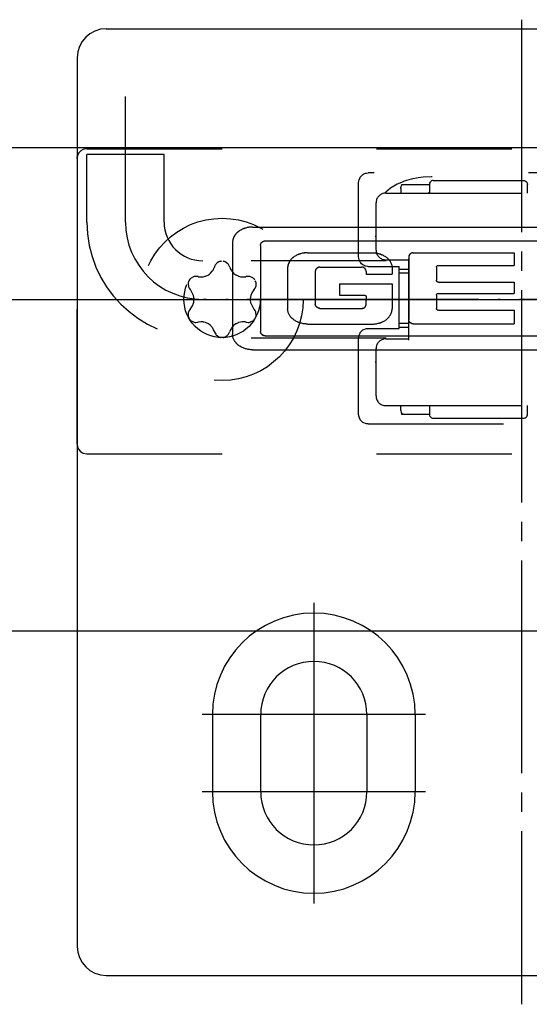
# Model space of a CAD drawing. Units: inches. Extents: x -6224 to -5283, y 597 to 1311.
# Drawn here: x -5724 to -5697, y 799 to 850 of the extents above; entities that cross this region are included whole.
import ezdxf

# ---------------------------------------------------------------- set-up
doc = ezdxf.new("R2010")
doc.units = ezdxf.units.IN
for name, pattern in [('DASH_CENTER', [14, 11, -1, 1, -1]), ('DASHED', [15, 7, -8]), ('DOT_CENTER', [14, 12, -1, 0, -1])]:
    doc.linetypes.add(name, pattern=pattern)
doc.layers.add('1', color=7, linetype='Continuous')

# ---------------------------------------------------------------- blocks, each defined once
blk = doc.blocks.new('KETTENBOCKBOLZEN__18', base_point=(-2859.065, 284.964))
at = {"color": 7, "linetype": 'DASHED'}
for p, q in [((-2863.162, 356.197), (-2865.162, 356.197)), ((-2865.162, 352.697), (-2865.162, 356.197)), ((-2861.162, 356.197), (-2863.162, 356.197)), ((-2861.162, 352.697), (-2861.162, 356.197)), ((-2819.662, 350.697), (-2859.162, 350.697)), ((-2819.662, 350.697), (-2819.662, 346.697)), ((-2819.662, 346.697), (-2859.162, 346.697))]:
    blk.add_line(p, q, dxfattribs=at)
for radius in [6, 2]:
    blk.add_arc((-2859.162, 352.697), radius, 180, 270, dxfattribs=at)
at = {"layer": '1', "color": 3, "linetype": 'DOT_CENTER'}
for p, q in [((-2863.162, 352.697), (-2863.162, 359.197)), ((-2816.662, 348.697), (-2859.162, 348.697))]:
    blk.add_line(p, q, dxfattribs=at)
blk.add_arc((-2859.162, 352.697), 4, 180, 270, dxfattribs=at)
blk = doc.blocks.new('ZB_KETTENBOCK_C_SLIMCHAIN_SA__19', base_point=(-5720.063, 754.087))
at = {"color": 7, "linetype": 'Continuous'}
for p, q in [((-5719.258, 849.107), (-5676.258, 849.107)), ((-5720.758, 847.607), (-5720.758, 846.575)), ((-5720.758, 846.575), (-5720.758, 845.347)), ((-5720.758, 845.347), (-5720.758, 844.947)), ((-5720.758, 844.947), (-5720.758, 844.847)), ((-5720.758, 844.847), (-5720.758, 843.281)), ((-5720.758, 843.281), (-5720.758, 843.268)), ((-5720.758, 843.268), (-5720.758, 842.716)), ((-5720.758, 842.716), (-5720.758, 842.001)), ((-5720.758, 842.001), (-5720.758, 841.509)), ((-5720.758, 841.509), (-5720.758, 840.387)), ((-5720.758, 840.387), (-5720.758, 840.242)), ((-5720.758, 840.242), (-5720.758, 839.439)), ((-5720.758, 839.439), (-5720.758, 839.294)), ((-5720.758, 839.294), (-5720.758, 835.323)), ((-5711.688, 838.841), (-5683.754, 838.841)), ((-5712.72, 838.042), (-5712.72, 833.288)), ((-5711.034, 838.122), (-5684.407, 838.122)), ((-5711.266, 837.891), (-5711.266, 833.441)), ((-5708.833, 837.511), (-5705.483, 837.511)), ((-5703.355, 837.512), (-5698.138, 837.512)), ((-5698.138, 837.511), (-5698.138, 836.854)), ((-5703.589, 837.279), (-5703.589, 834.062)), ((-5709.863, 836.715), (-5709.863, 834.616)), ((-5708.433, 836.532), (-5708.433, 834.867)), ((-5708.192, 836.767), (-5706.031, 836.767)), ((-5705.797, 836.533), (-5705.797, 836.399)), ((-5705.797, 836.399), (-5704.452, 836.399)), ((-5704.452, 836.715), (-5704.452, 836.399)), ((-5702.158, 836.759), (-5702.158, 836.084)), ((-5702.06, 836.854), (-5698.138, 836.854)), ((-5707.173, 835.902), (-5707.173, 835.323)), ((-5707.173, 835.902), (-5704.452, 835.902)), ((-5704.452, 835.902), (-5704.452, 834.616)), ((-5702.06, 835.987), (-5698.138, 835.987)), ((-5698.138, 835.987), (-5698.138, 835.407)), ((-5702.06, 835.407), (-5698.138, 835.407)), ((-5720.758, 835.323), (-5720.758, 833.077)), ((-5707.173, 835.323), (-5705.896, 835.323)), ((-5705.795, 835.224), (-5705.795, 835.035)), ((-5702.158, 835.312), (-5702.158, 834.629)), ((-5708.192, 834.631), (-5706.026, 834.631)), ((-5702.06, 834.534), (-5698.138, 834.534)), ((-5698.138, 834.532), (-5698.138, 833.828)), ((-5708.833, 833.82), (-5705.483, 833.82)), ((-5703.355, 833.828), (-5698.138, 833.828)), ((-5720.758, 833.077), (-5720.758, 831.847)), ((-5711.034, 833.21), (-5684.407, 833.21)), ((-5711.688, 832.49), (-5683.754, 832.49)), ((-5720.758, 831.847), (-5720.758, 831.747)), ((-5720.758, 831.747), (-5720.758, 831.619)), ((-5720.758, 831.619), (-5720.758, 831.347)), ((-5720.758, 831.347), (-5720.758, 801.607)), ((-5713.758, 813.607), (-5713.758, 809.607)), ((-5711.258, 809.607), (-5711.258, 813.607)), ((-5705.758, 813.607), (-5705.758, 809.607)), ((-5703.258, 813.607), (-5703.258, 809.607)), ((-5719.258, 800.107), (-5676.258, 800.107))]:
    blk.add_line(p, q, dxfattribs=at)
for centre, radius, start, end in [((-5719.258, 847.607), 1.5, 90, 180), ((-5708.508, 813.607), 5.25, 0, 180), ((-5708.508, 813.607), 2.75, 0, 180), ((-5708.508, 809.607), 5.25, 180, 0), ((-5708.508, 809.607), 2.75, 180, 0), ((-5719.258, 801.607), 1.5, 180, 270)]:
    blk.add_arc(centre, radius, start, end, dxfattribs=at)
for points in [[(-5711.688, 838.841), (-5711.868, 838.828), (-5712.045, 838.79), (-5712.125, 838.764), (-5712.214, 838.727), (-5712.301, 838.681), (-5712.37, 838.637), (-5712.409, 838.609), (-5712.442, 838.583), (-5712.474, 838.555), (-5712.507, 838.522), (-5712.539, 838.487), (-5712.566, 838.455), (-5712.591, 838.422), (-5712.618, 838.381), (-5712.686, 838.239), (-5712.718, 838.085), (-5712.72, 838.064), (-5712.72, 838.044)], [(-5711.688, 838.839), (-5711.868, 838.827), (-5712.045, 838.789), (-5712.137, 838.757), (-5712.214, 838.725), (-5712.293, 838.684), (-5712.37, 838.636), (-5712.409, 838.607), (-5712.442, 838.581), (-5712.477, 838.55), (-5712.507, 838.52), (-5712.539, 838.485), (-5712.566, 838.453), (-5712.591, 838.42), (-5712.618, 838.38), (-5712.66, 838.302), (-5712.686, 838.237), (-5712.709, 838.153), (-5712.718, 838.083), (-5712.72, 838.063), (-5712.72, 838.042)], [(-5711.266, 837.891), (-5711.264, 837.915), (-5711.261, 837.936), (-5711.256, 837.957), (-5711.248, 837.979), (-5711.24, 837.997), (-5711.227, 838.019), (-5711.212, 838.038), (-5711.198, 838.054), (-5711.18, 838.07), (-5711.163, 838.083), (-5711.146, 838.093), (-5711.123, 838.104), (-5711.08, 838.118), (-5711.034, 838.122)], [(-5708.833, 837.512), (-5708.929, 837.509), (-5709.013, 837.5), (-5709.096, 837.485), (-5709.19, 837.462), (-5709.235, 837.447), (-5709.276, 837.433), (-5709.311, 837.42), (-5709.359, 837.399), (-5709.439, 837.36), (-5709.517, 837.313), (-5709.592, 837.257), (-5709.656, 837.198), (-5709.689, 837.163), (-5709.715, 837.131), (-5709.742, 837.095), (-5709.766, 837.057), (-5709.814, 836.96), (-5709.847, 836.856), (-5709.862, 836.749), (-5709.863, 836.733), (-5709.863, 836.717)], [(-5708.833, 837.511), (-5708.929, 837.507), (-5709.013, 837.498), (-5709.102, 837.482), (-5709.19, 837.46), (-5709.235, 837.446), (-5709.276, 837.432), (-5709.311, 837.418), (-5709.359, 837.398), (-5709.439, 837.358), (-5709.517, 837.311), (-5709.596, 837.252), (-5709.656, 837.197), (-5709.689, 837.161), (-5709.715, 837.129), (-5709.743, 837.09), (-5709.766, 837.055), (-5709.8, 836.991), (-5709.832, 836.906), (-5709.852, 836.828), (-5709.862, 836.747), (-5709.863, 836.731), (-5709.863, 836.715)], [(-5705.483, 837.512), (-5705.392, 837.509), (-5705.302, 837.5), (-5705.207, 837.482), (-5705.125, 837.462), (-5705.08, 837.447), (-5705.04, 837.433), (-5705.004, 837.42), (-5704.956, 837.399), (-5704.875, 837.359), (-5704.798, 837.313), (-5704.723, 837.257), (-5704.659, 837.198), (-5704.626, 837.163), (-5704.6, 837.131), (-5704.572, 837.092), (-5704.55, 837.057), (-5704.516, 836.993), (-5704.483, 836.908), (-5704.461, 836.821), (-5704.453, 836.749), (-5704.452, 836.732), (-5704.452, 836.717)], [(-5705.483, 837.511), (-5705.386, 837.507), (-5705.302, 837.498), (-5705.213, 837.482), (-5705.125, 837.46), (-5705.08, 837.446), (-5705.04, 837.432), (-5705.004, 837.418), (-5704.956, 837.398), (-5704.875, 837.358), (-5704.798, 837.311), (-5704.731, 837.262), (-5704.659, 837.197), (-5704.626, 837.161), (-5704.6, 837.129), (-5704.575, 837.095), (-5704.55, 837.055), (-5704.516, 836.991), (-5704.483, 836.906), (-5704.465, 836.836), (-5704.453, 836.747), (-5704.452, 836.73), (-5704.452, 836.715)], [(-5703.355, 837.512), (-5703.401, 837.508), (-5703.445, 837.495), (-5703.463, 837.487), (-5703.486, 837.474), (-5703.504, 837.462), (-5703.522, 837.446), (-5703.532, 837.436), (-5703.538, 837.429), (-5703.545, 837.421), (-5703.553, 837.412), (-5703.559, 837.401), (-5703.565, 837.392), (-5703.57, 837.381), (-5703.574, 837.371), (-5703.585, 837.327), (-5703.589, 837.282)], [(-5703.355, 837.511), (-5703.378, 837.51), (-5703.401, 837.506), (-5703.421, 837.501), (-5703.445, 837.493), (-5703.463, 837.485), (-5703.486, 837.472), (-5703.504, 837.46), (-5703.522, 837.444), (-5703.532, 837.435), (-5703.538, 837.428), (-5703.545, 837.42), (-5703.553, 837.41), (-5703.559, 837.4), (-5703.565, 837.39), (-5703.57, 837.38), (-5703.574, 837.37), (-5703.581, 837.347), (-5703.585, 837.326), (-5703.588, 837.302), (-5703.589, 837.281)], [(-5703.589, 837.282), (-5703.589, 837.281), (-5703.589, 837.281), (-5703.589, 837.28), (-5703.589, 837.279)], [(-5708.192, 836.767), (-5708.216, 836.766), (-5708.238, 836.762), (-5708.261, 836.756), (-5708.282, 836.748), (-5708.291, 836.743), (-5708.302, 836.737), (-5708.312, 836.732), (-5708.322, 836.725), (-5708.332, 836.719), (-5708.341, 836.712), (-5708.349, 836.706), (-5708.358, 836.697), (-5708.376, 836.68), (-5708.389, 836.664), (-5708.401, 836.647), (-5708.413, 836.624), (-5708.422, 836.601), (-5708.428, 836.581), (-5708.432, 836.556), (-5708.433, 836.536)], [(-5708.433, 836.536), (-5708.433, 836.535), (-5708.433, 836.535), (-5708.433, 836.534), (-5708.433, 836.534)], [(-5708.433, 836.534), (-5708.433, 836.534), (-5708.433, 836.533), (-5708.433, 836.533), (-5708.433, 836.532)], [(-5705.797, 836.537), (-5705.802, 836.582), (-5705.816, 836.625), (-5705.828, 836.648), (-5705.838, 836.665), (-5705.845, 836.675), (-5705.851, 836.683), (-5705.859, 836.693), (-5705.866, 836.7), (-5705.885, 836.718), (-5705.901, 836.73), (-5705.918, 836.74), (-5705.941, 836.751), (-5705.96, 836.758), (-5705.985, 836.764), (-5706.006, 836.766), (-5706.031, 836.767)], [(-5705.797, 836.535), (-5705.797, 836.535), (-5705.797, 836.536), (-5705.797, 836.537), (-5705.797, 836.537)], [(-5705.797, 836.533), (-5705.797, 836.534), (-5705.797, 836.534), (-5705.797, 836.535), (-5705.797, 836.536)], [(-5702.158, 836.759), (-5702.157, 836.767), (-5702.156, 836.777), (-5702.153, 836.787), (-5702.15, 836.795), (-5702.146, 836.804), (-5702.141, 836.812), (-5702.135, 836.82), (-5702.129, 836.826), (-5702.114, 836.838), (-5702.097, 836.847), (-5702.079, 836.853), (-5702.06, 836.854)], [(-5702.06, 835.989), (-5702.069, 835.989), (-5702.079, 835.99), (-5702.089, 835.993), (-5702.097, 835.996), (-5702.114, 836.005), (-5702.129, 836.016), (-5702.136, 836.024), (-5702.141, 836.031), (-5702.145, 836.039), (-5702.15, 836.048), (-5702.155, 836.062), (-5702.158, 836.084)], [(-5702.06, 835.987), (-5702.079, 835.989), (-5702.097, 835.994), (-5702.106, 835.998), (-5702.114, 836.003), (-5702.122, 836.008), (-5702.129, 836.015), (-5702.141, 836.029), (-5702.15, 836.046), (-5702.156, 836.067), (-5702.158, 836.083)], [(-5702.158, 835.312), (-5702.157, 835.321), (-5702.156, 835.331), (-5702.153, 835.341), (-5702.15, 835.349), (-5702.146, 835.357), (-5702.141, 835.365), (-5702.136, 835.372), (-5702.129, 835.38), (-5702.122, 835.386), (-5702.114, 835.392), (-5702.105, 835.397), (-5702.097, 835.401), (-5702.087, 835.404), (-5702.079, 835.406), (-5702.07, 835.407), (-5702.06, 835.407)], [(-5708.433, 834.865), (-5708.433, 834.865), (-5708.433, 834.866), (-5708.433, 834.866), (-5708.433, 834.867)], [(-5708.192, 834.633), (-5708.238, 834.638), (-5708.282, 834.653), (-5708.291, 834.657), (-5708.302, 834.663), (-5708.312, 834.669), (-5708.322, 834.675), (-5708.332, 834.682), (-5708.341, 834.688), (-5708.351, 834.697), (-5708.358, 834.703), (-5708.376, 834.721), (-5708.389, 834.737), (-5708.401, 834.753), (-5708.413, 834.776), (-5708.422, 834.8), (-5708.428, 834.819), (-5708.432, 834.842), (-5708.433, 834.865)], [(-5708.192, 834.631), (-5708.241, 834.637), (-5708.282, 834.651), (-5708.291, 834.656), (-5708.302, 834.662), (-5708.312, 834.667), (-5708.322, 834.673), (-5708.331, 834.68), (-5708.341, 834.687), (-5708.348, 834.693), (-5708.358, 834.702), (-5708.376, 834.719), (-5708.389, 834.735), (-5708.401, 834.752), (-5708.413, 834.775), (-5708.422, 834.798), (-5708.428, 834.818), (-5708.432, 834.84), (-5708.433, 834.863)], [(-5706.026, 834.633), (-5706.005, 834.634), (-5705.978, 834.637), (-5705.954, 834.643), (-5705.931, 834.651), (-5705.92, 834.655), (-5705.909, 834.661), (-5705.9, 834.666), (-5705.889, 834.674), (-5705.879, 834.681), (-5705.87, 834.69), (-5705.866, 834.693), (-5705.861, 834.698), (-5705.856, 834.703), (-5705.853, 834.707), (-5705.837, 834.727), (-5705.825, 834.746), (-5705.816, 834.768), (-5705.809, 834.791), (-5705.803, 834.823), (-5705.8, 834.855), (-5705.799, 834.887)], [(-5706.026, 834.631), (-5705.994, 834.633), (-5705.962, 834.639), (-5705.931, 834.649), (-5705.92, 834.654), (-5705.909, 834.659), (-5705.9, 834.665), (-5705.889, 834.673), (-5705.879, 834.68), (-5705.87, 834.688), (-5705.866, 834.692), (-5705.861, 834.696), (-5705.856, 834.702), (-5705.853, 834.705), (-5705.837, 834.724), (-5705.825, 834.744), (-5705.816, 834.766), (-5705.809, 834.79), (-5705.803, 834.821), (-5705.8, 834.853), (-5705.799, 834.885)], [(-5705.896, 835.323), (-5705.873, 835.32), (-5705.858, 835.315), (-5705.849, 835.311), (-5705.841, 835.306), (-5705.832, 835.299), (-5705.826, 835.294), (-5705.819, 835.287), (-5705.813, 835.279), (-5705.807, 835.269), (-5705.804, 835.262), (-5705.799, 835.247), (-5705.795, 835.224)], [(-5705.8, 834.963), (-5705.8, 834.981), (-5705.799, 834.999), (-5705.798, 835.017), (-5705.795, 835.035)], [(-5705.8, 834.962), (-5705.8, 834.98), (-5705.799, 834.997), (-5705.798, 835.015), (-5705.795, 835.033)], [(-5705.799, 834.887), (-5705.799, 834.906), (-5705.8, 834.925), (-5705.8, 834.944), (-5705.8, 834.963)], [(-5708.833, 833.82), (-5709.013, 833.833), (-5709.189, 833.871), (-5709.232, 833.884), (-5709.275, 833.899), (-5709.31, 833.913), (-5709.359, 833.933), (-5709.441, 833.974), (-5709.517, 834.02), (-5709.583, 834.069), (-5709.656, 834.134), (-5709.689, 834.17), (-5709.715, 834.202), (-5709.741, 834.238), (-5709.765, 834.276), (-5709.804, 834.35), (-5709.832, 834.424), (-5709.85, 834.494), (-5709.862, 834.584), (-5709.863, 834.601), (-5709.863, 834.616)], [(-5705.483, 833.82), (-5705.399, 833.823), (-5705.302, 833.833), (-5705.22, 833.848), (-5705.126, 833.871), (-5705.083, 833.884), (-5705.04, 833.899), (-5705.005, 833.913), (-5704.957, 833.933), (-5704.876, 833.973), (-5704.798, 834.02), (-5704.732, 834.069), (-5704.659, 834.134), (-5704.626, 834.17), (-5704.6, 834.202), (-5704.572, 834.241), (-5704.55, 834.276), (-5704.516, 834.34), (-5704.483, 834.424), (-5704.461, 834.512), (-5704.453, 834.584), (-5704.452, 834.6), (-5704.452, 834.616)], [(-5702.06, 834.534), (-5702.079, 834.535), (-5702.097, 834.541), (-5702.106, 834.545), (-5702.114, 834.55), (-5702.122, 834.555), (-5702.129, 834.561), (-5702.135, 834.568), (-5702.141, 834.576), (-5702.146, 834.585), (-5702.15, 834.593), (-5702.155, 834.607), (-5702.158, 834.629)], [(-5702.06, 834.532), (-5702.07, 834.533), (-5702.079, 834.534), (-5702.089, 834.536), (-5702.097, 834.539), (-5702.106, 834.543), (-5702.114, 834.548), (-5702.121, 834.553), (-5702.129, 834.56), (-5702.135, 834.566), (-5702.141, 834.574), (-5702.146, 834.582), (-5702.15, 834.591), (-5702.153, 834.6), (-5702.156, 834.609), (-5702.157, 834.62), (-5702.158, 834.628)], [(-5703.589, 834.059), (-5703.589, 834.059), (-5703.589, 834.06), (-5703.589, 834.061), (-5703.589, 834.062)], [(-5703.589, 834.058), (-5703.589, 834.058), (-5703.589, 834.059), (-5703.589, 834.059), (-5703.589, 834.06)], [(-5703.355, 833.828), (-5703.378, 833.829), (-5703.401, 833.832), (-5703.423, 833.838), (-5703.445, 833.846), (-5703.463, 833.854), (-5703.486, 833.867), (-5703.506, 833.881), (-5703.522, 833.895), (-5703.532, 833.904), (-5703.538, 833.911), (-5703.545, 833.919), (-5703.553, 833.929), (-5703.559, 833.939), (-5703.565, 833.948), (-5703.57, 833.959), (-5703.574, 833.969), (-5703.581, 833.991), (-5703.585, 834.013), (-5703.588, 834.033), (-5703.589, 834.059)], [(-5711.034, 833.21), (-5711.08, 833.214), (-5711.123, 833.228), (-5711.146, 833.238), (-5711.163, 833.249), (-5711.181, 833.263), (-5711.198, 833.278), (-5711.212, 833.293), (-5711.227, 833.313), (-5711.239, 833.335), (-5711.248, 833.353), (-5711.256, 833.376), (-5711.261, 833.397), (-5711.264, 833.417), (-5711.266, 833.441)], [(-5711.034, 833.208), (-5711.055, 833.209), (-5711.08, 833.213), (-5711.104, 833.219), (-5711.123, 833.226), (-5711.163, 833.247), (-5711.198, 833.276), (-5711.227, 833.312), (-5711.248, 833.352), (-5711.256, 833.375), (-5711.261, 833.395), (-5711.264, 833.415), (-5711.266, 833.44)], [(-5711.688, 832.49), (-5711.771, 832.492), (-5711.868, 832.502), (-5711.964, 832.52), (-5712.045, 832.54), (-5712.125, 832.567), (-5712.213, 832.604), (-5712.292, 832.645), (-5712.369, 832.693), (-5712.408, 832.721), (-5712.441, 832.747), (-5712.476, 832.779), (-5712.507, 832.808), (-5712.536, 832.841), (-5712.566, 832.876), (-5712.59, 832.909), (-5712.617, 832.949), (-5712.655, 833.018), (-5712.685, 833.091), (-5712.708, 833.175), (-5712.718, 833.244), (-5712.72, 833.267), (-5712.72, 833.288)]]:
    blk.add_spline(points, degree=3, dxfattribs=at)
at = {"layer": '1', "color": 3, "linetype": 'DASH_CENTER'}
blk.add_line((-5697.758, 849.575), (-5697.758, 798.607), dxfattribs=at)
at = {"layer": '1', "color": 3, "linetype": 'DOT_CENTER'}
for p, q in [((-5723.428, 835.097), (-5671.428, 835.097)), ((-5708.508, 819.382), (-5708.508, 807.832)), ((-5708.508, 815.382), (-5708.508, 803.832)), ((-5702.733, 813.607), (-5714.283, 813.607)), ((-5702.733, 809.607), (-5714.283, 809.607))]:
    blk.add_line(p, q, dxfattribs=at)
blk = doc.blocks.new('SLIMCHAIN_RE_HUB_300', base_point=(-5936.886, 817.947))
at = {"color": 7, "linetype": 'Continuous'}
for p, q in [((-5674.186, 842.947), (-5924.186, 842.947)), ((-5924.186, 817.947), (-5674.186, 817.947)), ((-5924.186, 817.947), (-5720.758, 817.947))]:
    blk.add_line(p, q, dxfattribs=at)
at = {"color": 7, "linetype": 'DASHED'}
for p, q in [((-5674.758, 842.947), (-5720.758, 842.947)), ((-5720.755, 842.452), (-5720.682, 842.662)), ((-5720.682, 842.662), (-5720.672, 842.677)), ((-5720.672, 842.677), (-5720.666, 842.686)), ((-5720.574, 842.785), (-5720.666, 842.686)), ((-5720.457, 842.856), (-5720.574, 842.785)), ((-5720.326, 842.893), (-5720.457, 842.856)), ((-5720.258, 842.897), (-5720.326, 842.893)), ((-5720.258, 842.897), (-5675.258, 842.897)), ((-5720.758, 842.392), (-5720.757, 842.429)), ((-5720.758, 842.392), (-5720.758, 842.033)), ((-5720.757, 842.066), (-5720.758, 842.033)), ((-5720.758, 827.597), (-5720.758, 842.033)), ((-5720.757, 842.429), (-5720.755, 842.452)), ((-5706.102, 841.424), (-5706.04, 841.5)), ((-5706.04, 841.5), (-5706.027, 841.513)), ((-5706.027, 841.513), (-5705.964, 841.563)), ((-5705.964, 841.563), (-5705.916, 841.591)), ((-5705.916, 841.591), (-5705.831, 841.626)), ((-5705.831, 841.626), (-5705.788, 841.637)), ((-5705.788, 841.637), (-5705.686, 841.647)), ((-5690.386, 841.647), (-5705.686, 841.647)), ((-5706.186, 841.147), (-5706.167, 841.282)), ((-5706.186, 837.297), (-5706.186, 841.147)), ((-5706.167, 841.282), (-5706.164, 841.292)), ((-5706.164, 841.292), (-5706.113, 841.407)), ((-5706.113, 841.407), (-5706.102, 841.424)), ((-5704.185, 841.066), (-5704.37, 840.962)), ((-5703.974, 841.151), (-5704.185, 841.066)), ((-5704.003, 840.885), (-5703.953, 841.028)), ((-5703.825, 841.21), (-5703.974, 841.151)), ((-5703.953, 841.028), (-5703.943, 841.047)), ((-5703.943, 841.047), (-5702.526, 841.047)), ((-5703.465, 841.314), (-5703.825, 841.21)), ((-5703.104, 841.388), (-5703.465, 841.314)), ((-5702.839, 841.42), (-5703.104, 841.388)), ((-5702.378, 841.447), (-5702.839, 841.42)), ((-5702.524, 841.072), (-5702.526, 841.047)), ((-5702.526, 841.047), (-5702.526, 840.621)), ((-5702.512, 841.121), (-5702.524, 841.072)), ((-5702.487, 841.165), (-5702.512, 841.121)), ((-5702.453, 841.201), (-5702.487, 841.165)), ((-5702.411, 841.228), (-5702.453, 841.201)), ((-5702.363, 841.244), (-5702.411, 841.228)), ((-5702.378, 841.447), (-5702.409, 841.443)), ((-5702.326, 841.247), (-5702.363, 841.244)), ((-5702.326, 841.247), (-5701.691, 841.247)), ((-5701.691, 841.247), (-5697.664, 841.247)), ((-5697.664, 841.247), (-5697.608, 841.244)), ((-5697.608, 841.244), (-5697.561, 841.228)), ((-5697.561, 841.228), (-5697.518, 841.201)), ((-5697.518, 841.201), (-5697.484, 841.165)), ((-5697.484, 841.165), (-5697.46, 841.121)), ((-5697.46, 841.121), (-5697.447, 841.072)), ((-5697.447, 841.072), (-5697.446, 841.047)), ((-5697.446, 840.621), (-5697.446, 841.047)), ((-5704.771, 840.655), (-5704.835, 840.594)), ((-5704.786, 840.597), (-5693.887, 840.597)), ((-5704.543, 840.863), (-5704.771, 840.655)), ((-5704.37, 840.962), (-5704.543, 840.863)), ((-5704.007, 840.845), (-5704.003, 840.885)), ((-5704.007, 840.845), (-5704.007, 840.597)), ((-5702.561, 840.627), (-5702.526, 840.632)), ((-5702.526, 840.621), (-5702.526, 840.597)), ((-5697.446, 840.597), (-5697.446, 840.621)), ((-5705.285, 840.126), (-5705.286, 840.094)), ((-5705.286, 837.647), (-5705.286, 840.094)), ((-5705.286, 838.347), (-5705.329, 838.347)), ((-5705.286, 837.647), (-5705.285, 837.662)), ((-5713.589, 836.902), (-5713.611, 836.868)), ((-5713.561, 836.937), (-5713.589, 836.902)), ((-5713.513, 836.983), (-5713.561, 836.937)), ((-5713.424, 837.037), (-5713.513, 836.983)), ((-5713.386, 837.052), (-5713.424, 837.037)), ((-5713.343, 837.063), (-5713.386, 837.052)), ((-5713.295, 837.068), (-5713.343, 837.063)), ((-5713.173, 837.063), (-5713.193, 837.067)), ((-5713.13, 837.052), (-5713.173, 837.063)), ((-5713.092, 837.037), (-5713.13, 837.052)), ((-5712.955, 836.937), (-5713.092, 837.037)), ((-5712.927, 836.902), (-5712.955, 836.937)), ((-5712.87, 836.791), (-5712.927, 836.902)), ((-5706.181, 837.229), (-5706.186, 837.297)), ((-5706.164, 837.153), (-5706.181, 837.229)), ((-5706.144, 837.098), (-5706.164, 837.153)), ((-5706.102, 837.02), (-5706.144, 837.098)), ((-5706.074, 836.982), (-5706.102, 837.02)), ((-5706.04, 836.944), (-5706.074, 836.982)), ((-5705.974, 836.889), (-5706.04, 836.944)), ((-5704.786, 837.147), (-5703.586, 837.147)), ((-5703.586, 832.99), (-5703.586, 837.205)), ((-5713.966, 836.368), (-5713.912, 836.404)), ((-5713.912, 836.404), (-5713.873, 836.436)), ((-5713.873, 836.436), (-5713.857, 836.45)), ((-5713.857, 836.45), (-5713.766, 836.55)), ((-5713.766, 836.55), (-5713.74, 836.587)), ((-5713.74, 836.587), (-5713.722, 836.616)), ((-5713.722, 836.616), (-5713.695, 836.665)), ((-5713.695, 836.665), (-5713.654, 836.765)), ((-5713.646, 836.791), (-5713.654, 836.765)), ((-5713.611, 836.868), (-5713.646, 836.791)), ((-5712.862, 836.765), (-5712.87, 836.791)), ((-5712.862, 836.765), (-5712.821, 836.665)), ((-5712.821, 836.665), (-5712.776, 836.587)), ((-5712.776, 836.587), (-5712.75, 836.55)), ((-5712.75, 836.55), (-5712.726, 836.52)), ((-5712.726, 836.52), (-5712.659, 836.45)), ((-5712.659, 836.45), (-5712.643, 836.436)), ((-5712.643, 836.436), (-5712.55, 836.368)), ((-5705.964, 836.882), (-5705.974, 836.889)), ((-5705.853, 836.826), (-5705.964, 836.882)), ((-5705.895, 836.847), (-5705.882, 836.847)), ((-5705.831, 836.819), (-5705.853, 836.826)), ((-5705.72, 836.798), (-5705.831, 836.819)), ((-5705.686, 836.797), (-5705.72, 836.798)), ((-5705.686, 836.797), (-5704.086, 836.797)), ((-5704.086, 833.597), (-5704.086, 836.797)), ((-5704.042, 836.647), (-5704.086, 836.647)), ((-5703.929, 836.447), (-5704.086, 836.447)), ((-5703.586, 836.647), (-5704.042, 836.647)), ((-5703.67, 836.447), (-5703.929, 836.447)), ((-5703.586, 836.447), (-5703.67, 836.447)), ((-5715.019, 835.936), (-5715.021, 835.924)), ((-5715.021, 835.924), (-5715.003, 835.755)), ((-5715.015, 835.963), (-5715.019, 835.936)), ((-5715.003, 836.007), (-5715.015, 835.963)), ((-5714.968, 836.085), (-5715.003, 836.007)), ((-5714.918, 836.154), (-5714.968, 836.085)), ((-5714.886, 836.185), (-5714.918, 836.154)), ((-5714.7, 836.28), (-5714.886, 836.185)), ((-5714.655, 836.287), (-5714.7, 836.28)), ((-5714.615, 836.289), (-5714.655, 836.287)), ((-5714.531, 836.28), (-5714.615, 836.289)), ((-5714.504, 836.274), (-5714.531, 836.28)), ((-5714.504, 836.274), (-5714.487, 836.271)), ((-5714.487, 836.271), (-5714.459, 836.266)), ((-5714.459, 836.266), (-5714.352, 836.258)), ((-5714.352, 836.258), (-5714.307, 836.259)), ((-5714.307, 836.259), (-5714.218, 836.27)), ((-5714.218, 836.27), (-5714.132, 836.292)), ((-5714.132, 836.292), (-5714.109, 836.299)), ((-5714.109, 836.299), (-5714.087, 836.308)), ((-5714.087, 836.308), (-5713.985, 836.356)), ((-5713.985, 836.356), (-5713.966, 836.368)), ((-5712.55, 836.368), (-5712.429, 836.308)), ((-5712.429, 836.308), (-5712.407, 836.299)), ((-5712.407, 836.299), (-5712.298, 836.27)), ((-5712.298, 836.27), (-5712.279, 836.267)), ((-5712.279, 836.267), (-5712.209, 836.259)), ((-5712.209, 836.259), (-5712.164, 836.258)), ((-5712.164, 836.258), (-5712.029, 836.271)), ((-5712.029, 836.271), (-5712.012, 836.274)), ((-5711.985, 836.28), (-5712.012, 836.274)), ((-5711.901, 836.289), (-5711.985, 836.28)), ((-5711.883, 836.288), (-5711.901, 836.289)), ((-5711.861, 836.287), (-5711.883, 836.288)), ((-5711.816, 836.28), (-5711.861, 836.287)), ((-5711.661, 836.211), (-5711.816, 836.28)), ((-5711.63, 836.185), (-5711.661, 836.211)), ((-5711.598, 836.154), (-5711.63, 836.185)), ((-5711.574, 836.124), (-5711.598, 836.154)), ((-5711.553, 836.093), (-5711.574, 836.124)), ((-5711.513, 836.007), (-5711.537, 836.061)), ((-5711.501, 835.963), (-5711.513, 836.007)), ((-5711.495, 835.924), (-5711.501, 835.963)), ((-5711.501, 835.802), (-5711.495, 835.924)), ((-5715.003, 835.755), (-5714.987, 835.713)), ((-5714.987, 835.713), (-5714.968, 835.677)), ((-5714.968, 835.677), (-5714.918, 835.608)), ((-5714.918, 835.608), (-5714.9, 835.588)), ((-5714.882, 835.567), (-5714.9, 835.588)), ((-5714.86, 835.54), (-5714.882, 835.567)), ((-5714.74, 835.299), (-5714.86, 835.54)), ((-5711.72, 835.438), (-5711.776, 835.299)), ((-5711.656, 835.54), (-5711.72, 835.438)), ((-5711.616, 835.588), (-5711.656, 835.54)), ((-5711.616, 835.588), (-5711.598, 835.608)), ((-5711.598, 835.608), (-5711.548, 835.677)), ((-5711.548, 835.677), (-5711.529, 835.713)), ((-5711.529, 835.713), (-5711.513, 835.755)), ((-5711.513, 835.755), (-5711.501, 835.802)), ((-5714.796, 834.756), (-5714.74, 834.896)), ((-5714.732, 835.27), (-5714.74, 835.299)), ((-5714.74, 834.896), (-5714.725, 834.961)), ((-5714.725, 835.234), (-5714.732, 835.27)), ((-5714.715, 835.165), (-5714.725, 835.234)), ((-5714.725, 834.961), (-5714.712, 835.097)), ((-5714.712, 835.097), (-5714.715, 835.165)), ((-5711.791, 835.234), (-5711.804, 835.097)), ((-5711.804, 835.097), (-5711.801, 835.03)), ((-5711.801, 835.03), (-5711.791, 834.961)), ((-5711.776, 835.299), (-5711.791, 835.234)), ((-5711.791, 834.961), (-5711.784, 834.925)), ((-5711.784, 834.925), (-5711.776, 834.896)), ((-5711.776, 834.896), (-5711.656, 834.655)), ((-5715.015, 834.393), (-5715.021, 834.271)), ((-5715.003, 834.44), (-5715.015, 834.393)), ((-5714.987, 834.482), (-5715.003, 834.44)), ((-5714.968, 834.518), (-5714.987, 834.482)), ((-5714.918, 834.586), (-5714.968, 834.518)), ((-5714.9, 834.606), (-5714.918, 834.586)), ((-5714.9, 834.606), (-5714.86, 834.655)), ((-5714.86, 834.655), (-5714.796, 834.756)), ((-5711.656, 834.655), (-5711.634, 834.627)), ((-5711.634, 834.627), (-5711.616, 834.606)), ((-5711.598, 834.586), (-5711.616, 834.606)), ((-5711.548, 834.518), (-5711.598, 834.586)), ((-5711.529, 834.482), (-5711.548, 834.518)), ((-5711.513, 834.44), (-5711.529, 834.482)), ((-5711.495, 834.271), (-5711.513, 834.44)), ((-5715.021, 834.271), (-5715.015, 834.231)), ((-5715.015, 834.231), (-5715.003, 834.188)), ((-5715.003, 834.188), (-5714.979, 834.134)), ((-5714.963, 834.101), (-5714.942, 834.07)), ((-5714.942, 834.07), (-5714.918, 834.041)), ((-5714.918, 834.041), (-5714.886, 834.009)), ((-5714.886, 834.009), (-5714.855, 833.984)), ((-5714.855, 833.984), (-5714.7, 833.915)), ((-5714.7, 833.915), (-5714.655, 833.908)), ((-5714.655, 833.908), (-5714.633, 833.906)), ((-5714.633, 833.906), (-5714.615, 833.906)), ((-5714.615, 833.906), (-5714.531, 833.915)), ((-5714.531, 833.915), (-5714.504, 833.92)), ((-5714.487, 833.924), (-5714.504, 833.92)), ((-5714.352, 833.937), (-5714.487, 833.924)), ((-5714.307, 833.935), (-5714.352, 833.937)), ((-5714.237, 833.927), (-5714.307, 833.935)), ((-5714.218, 833.924), (-5714.237, 833.927)), ((-5714.109, 833.895), (-5714.218, 833.924)), ((-5714.087, 833.887), (-5714.109, 833.895)), ((-5713.966, 833.827), (-5714.087, 833.887)), ((-5712.531, 833.838), (-5712.55, 833.827)), ((-5712.429, 833.887), (-5712.531, 833.838)), ((-5712.407, 833.895), (-5712.429, 833.887)), ((-5712.384, 833.903), (-5712.407, 833.895)), ((-5712.298, 833.924), (-5712.384, 833.903)), ((-5712.209, 833.935), (-5712.298, 833.924)), ((-5712.164, 833.937), (-5712.209, 833.935)), ((-5712.057, 833.929), (-5712.164, 833.937)), ((-5712.029, 833.924), (-5712.057, 833.929)), ((-5712.012, 833.92), (-5712.029, 833.924)), ((-5712.012, 833.92), (-5711.985, 833.915)), ((-5711.985, 833.915), (-5711.901, 833.906)), ((-5711.901, 833.906), (-5711.861, 833.908)), ((-5711.861, 833.908), (-5711.816, 833.915)), ((-5711.816, 833.915), (-5711.63, 834.009)), ((-5711.63, 834.009), (-5711.598, 834.041)), ((-5711.598, 834.041), (-5711.563, 834.089)), ((-5711.528, 834.155), (-5711.513, 834.188)), ((-5711.513, 834.188), (-5711.501, 834.231)), ((-5711.501, 834.231), (-5711.497, 834.259)), ((-5711.497, 834.259), (-5711.495, 834.271)), ((-5703.708, 833.847), (-5704.086, 833.847)), ((-5703.67, 833.847), (-5703.708, 833.847)), ((-5703.586, 833.847), (-5703.67, 833.847)), ((-5713.873, 833.759), (-5713.966, 833.827)), ((-5713.857, 833.745), (-5713.873, 833.759)), ((-5713.79, 833.675), (-5713.857, 833.745)), ((-5713.766, 833.645), (-5713.79, 833.675)), ((-5713.74, 833.607), (-5713.766, 833.645)), ((-5713.695, 833.529), (-5713.74, 833.607)), ((-5713.654, 833.43), (-5713.695, 833.529)), ((-5713.654, 833.43), (-5713.646, 833.404)), ((-5713.646, 833.404), (-5713.589, 833.293)), ((-5712.927, 833.293), (-5712.905, 833.326)), ((-5712.905, 833.326), (-5712.87, 833.404)), ((-5712.87, 833.404), (-5712.862, 833.43)), ((-5712.821, 833.529), (-5712.862, 833.43)), ((-5712.794, 833.579), (-5712.821, 833.529)), ((-5712.776, 833.607), (-5712.794, 833.579)), ((-5712.75, 833.645), (-5712.776, 833.607)), ((-5712.659, 833.745), (-5712.75, 833.645)), ((-5712.643, 833.759), (-5712.659, 833.745)), ((-5712.604, 833.79), (-5712.643, 833.759)), ((-5712.55, 833.827), (-5712.604, 833.79)), ((-5706.164, 833.242), (-5706.113, 833.357)), ((-5706.113, 833.357), (-5706.102, 833.375)), ((-5706.102, 833.375), (-5706.039, 833.451)), ((-5706.039, 833.451), (-5706.027, 833.463)), ((-5706.027, 833.463), (-5705.964, 833.513)), ((-5705.964, 833.513), (-5705.916, 833.541)), ((-5705.916, 833.541), (-5705.831, 833.576)), ((-5705.831, 833.576), (-5705.788, 833.587)), ((-5705.788, 833.587), (-5705.686, 833.597)), ((-5705.686, 833.597), (-5704.586, 833.597)), ((-5704.586, 833.597), (-5704.086, 833.597)), ((-5703.808, 833.647), (-5704.086, 833.647)), ((-5703.586, 833.647), (-5703.808, 833.647)), ((-5713.589, 833.293), (-5713.561, 833.257)), ((-5713.561, 833.257), (-5713.424, 833.158)), ((-5713.424, 833.158), (-5713.386, 833.143)), ((-5713.386, 833.143), (-5713.343, 833.131)), ((-5713.343, 833.131), (-5713.323, 833.128)), ((-5713.22, 833.126), (-5713.173, 833.131)), ((-5713.173, 833.131), (-5713.13, 833.143)), ((-5713.13, 833.143), (-5713.092, 833.158)), ((-5713.092, 833.158), (-5713.003, 833.212)), ((-5713.003, 833.212), (-5712.955, 833.257)), ((-5712.955, 833.257), (-5712.927, 833.293)), ((-5706.186, 833.097), (-5706.167, 833.232)), ((-5706.186, 829.147), (-5706.186, 833.097)), ((-5706.167, 833.232), (-5706.164, 833.242)), ((-5704.786, 833.047), (-5704.897, 833.035)), ((-5704.786, 833.047), (-5703.586, 833.047)), ((-5705.286, 830.097), (-5705.286, 832.547)), ((-5705.286, 832.547), (-5705.285, 832.532)), ((-5705.286, 831.847), (-5705.329, 831.847)), ((-5704.786, 829.597), (-5693.887, 829.597)), ((-5704.007, 829.351), (-5704.007, 829.597)), ((-5704.007, 829.351), (-5703.985, 829.242)), ((-5702.526, 829.597), (-5702.526, 829.574)), ((-5702.526, 829.574), (-5702.526, 829.147)), ((-5697.446, 829.574), (-5697.446, 829.597)), ((-5697.446, 829.147), (-5697.446, 829.574)), ((-5706.167, 829.012), (-5706.186, 829.147)), ((-5706.164, 829.003), (-5706.167, 829.012)), ((-5706.113, 828.887), (-5706.164, 829.003)), ((-5706.102, 828.87), (-5706.113, 828.887)), ((-5706.039, 828.794), (-5706.102, 828.87)), ((-5706.027, 828.782), (-5706.039, 828.794)), ((-5705.964, 828.732), (-5706.027, 828.782)), ((-5703.985, 829.242), (-5703.943, 829.147)), ((-5703.943, 829.147), (-5703.906, 829.205)), ((-5702.526, 829.147), (-5703.943, 829.147)), ((-5702.526, 829.147), (-5702.524, 829.122)), ((-5702.524, 829.122), (-5702.512, 829.074)), ((-5702.512, 829.074), (-5702.487, 829.03)), ((-5702.487, 829.03), (-5702.453, 828.993)), ((-5702.453, 828.993), (-5702.411, 828.966)), ((-5702.411, 828.966), (-5702.363, 828.951)), ((-5702.363, 828.951), (-5702.307, 828.947)), ((-5702.307, 828.947), (-5701.691, 828.947)), ((-5701.691, 828.947), (-5697.646, 828.947)), ((-5697.646, 828.947), (-5697.608, 828.951)), ((-5697.608, 828.951), (-5697.561, 828.966)), ((-5697.561, 828.966), (-5697.518, 828.993)), ((-5697.518, 828.993), (-5697.484, 829.03)), ((-5697.484, 829.03), (-5697.46, 829.074)), ((-5697.46, 829.074), (-5697.447, 829.122)), ((-5697.447, 829.122), (-5697.446, 829.147)), ((-5705.916, 828.703), (-5705.964, 828.732)), ((-5705.831, 828.669), (-5705.916, 828.703)), ((-5705.788, 828.658), (-5705.831, 828.669)), ((-5705.686, 828.647), (-5705.788, 828.658)), ((-5705.686, 828.647), (-5690.386, 828.647)), ((-5720.758, 827.597), (-5720.748, 827.5)), ((-5720.748, 827.5), (-5720.739, 827.462)), ((-5720.739, 827.462), (-5720.72, 827.406)), ((-5720.739, 827.462), (-5720.685, 827.338)), ((-5720.72, 827.406), (-5720.685, 827.338)), ((-5720.685, 827.338), (-5720.674, 827.32)), ((-5720.674, 827.32), (-5720.612, 827.244)), ((-5720.612, 827.244), (-5720.599, 827.232)), ((-5720.599, 827.232), (-5720.536, 827.182)), ((-5720.536, 827.182), (-5720.488, 827.153)), ((-5720.488, 827.153), (-5720.449, 827.135)), ((-5720.449, 827.135), (-5720.258, 827.097)), ((-5720.258, 827.097), (-5720.227, 827.102)), ((-5720.258, 827.097), (-5675.258, 827.097)), ((-5720.758, 817.947), (-5674.758, 817.947))]:
    blk.add_line(p, q, dxfattribs=at)
for radius in [4.2, 1.975, 0.0106]:
    blk.add_circle((-5713.258, 835.097), radius, dxfattribs=at)
for centre, start, end in [((-5704.786, 840.097), 89.9999, 176.6645), ((-5704.786, 837.647), 180, 270), ((-5704.786, 832.547), 102.8578, 180.0009), ((-5704.786, 830.097), 180, 270)]:
    blk.add_arc(centre, 0.5, start, end, dxfattribs=at)
at = {"layer": '1', "color": 3, "linetype": 'DASH_CENTER'}
blk.add_line((-5725.802, 835.097), (-5672.412, 835.097), dxfattribs=at)
blk = doc.blocks.new('SLIMCHAIN_HUB_300_RE_INTEGR_VA_KOMPLETT', base_point=(-5957.386, 798.607))
for name, p in [('ZB_KETTENBOCK_C_SLIMCHAIN_SA__19', (-5720.063, 754.087)), ('KETTENBOCKBOLZEN__18', (-5714.161, 771.364))]:
    blk.add_blockref(name, p)
at = {"layer": '1'}
blk.add_blockref('SLIMCHAIN_RE_HUB_300', (-5936.886, 817.947), dxfattribs=at)

msp = doc.modelspace()

# ---------------------------------------------------------------- block references
at = {"layer": '1'}
msp.add_blockref('SLIMCHAIN_HUB_300_RE_INTEGR_VA_KOMPLETT', (-5957.386, 798.607), dxfattribs=at)

doc.saveas('drawing.dxf')
